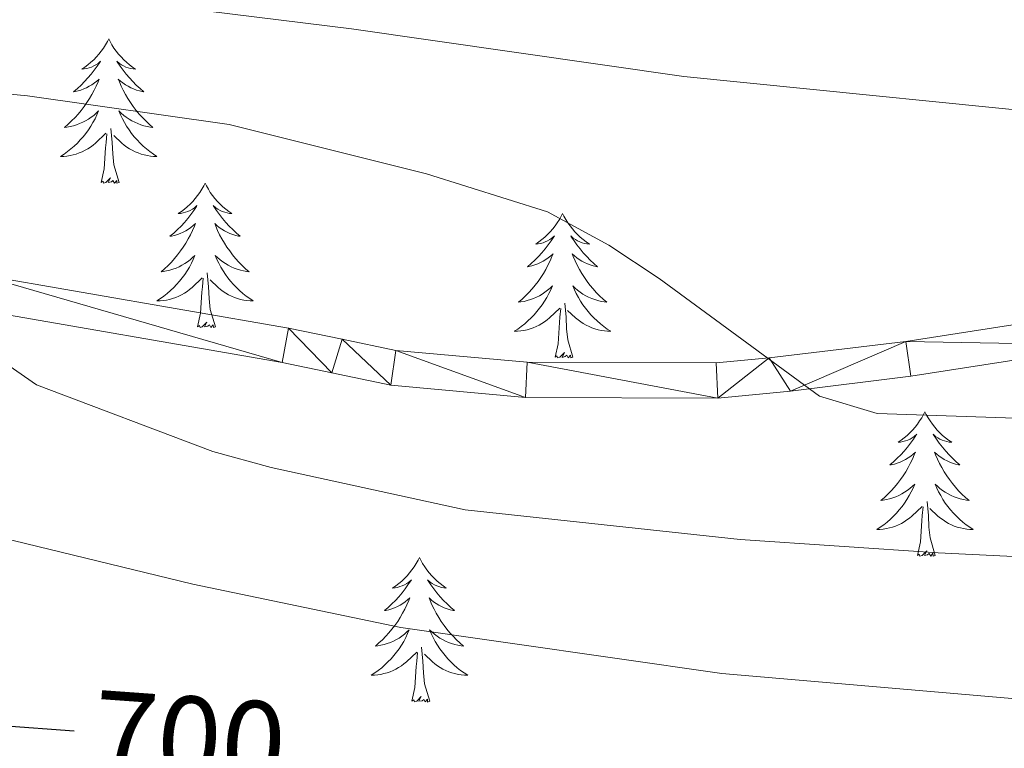
# Model space of a CAD drawing. Units: metres. Extents: x 644390 to 648907, y 720497 to 723561.
# Drawn here: x 645848 to 645930, y 722027 to 722087 of the extents above; entities that cross this region are included whole.
import ezdxf
from ezdxf.enums import TextEntityAlignment as Align

# ---------------------------------------------------------------- set-up
doc = ezdxf.new("R2010")
doc.units = ezdxf.units.M
doc.header["$MEASUREMENT"] = 0
for name, color, linetype, lineweight in [('Carátula', 7, 'Continuous', 5), ('Elementos auxiliares', 7, 'Continuous', 5), ('Entidades rústicas y varios', 7, 'Continuous', 5), ('Relieve y altimetría', 7, 'Continuous', 5), ('Textos de rotulación', 7, 'Continuous', 5), ('Viales y ferrocarril', 7, 'Continuous', 5)]:
    doc.layers.add(name, color=color, linetype=linetype, lineweight=lineweight)
doc.styles.add('Style-Helvetica-Narrow-Oblique', font='txt')

msp = doc.modelspace()

# ---------------------------------------------------------------- linework, layer by layer
at = {"layer": 'Carátula', "color": 7, "linetype": 'Continuous', "lineweight": 5}
msp.add_3dface([(644453.37, 720497), (648907.36, 720591.5), (648844.36, 723560.85), (644390.37, 723466.34)], dxfattribs=at)
at = {"layer": 'Elementos auxiliares', "color": 250, "linetype": 'Continuous', "lineweight": 5}
msp.add_3dface([(645321, 720909.27), (645272.52, 723222.7), (648688.37, 723295.23), (648738, 720981.77)], dxfattribs=at)
at = {"layer": 'Entidades rústicas y varios', "color": 92, "linetype": 'Continuous', "lineweight": 5, "flags": 128}
for points in [[(645855.64, 722085.54), (645855.53, 722085.32), (645855.37, 722085.05), (645855.21, 722084.78), (645855.02, 722084.53), (645854.83, 722084.28), (645854.62, 722084.04), (645854.4, 722083.81), (645854.17, 722083.6), (645853.93, 722083.39), (645853.68, 722083.2), (645853.42, 722083.03), (645853.62, 722083.05), (645853.83, 722083.09), (645854.02, 722083.14), (645854.22, 722083.21), (645854.41, 722083.3), (645854.59, 722083.39), (645854.76, 722083.51), (645854.97, 722083.7), (645854.93, 722083.63), (645854.7, 722083.29), (645854.45, 722082.95), (645854.2, 722082.63), (645853.93, 722082.31), (645853.65, 722082.01), (645853.36, 722081.71), (645853.05, 722081.43), (645852.74, 722081.16), (645852.87, 722081.18), (645853.11, 722081.24), (645853.35, 722081.31), (645853.59, 722081.4), (645853.82, 722081.5), (645854.04, 722081.62), (645854.26, 722081.75), (645854.47, 722081.9), (645854.66, 722082.05), (645854.85, 722082.22), (645854.76, 722082), (645854.61, 722081.64), (645854.44, 722081.29), (645854.25, 722080.94), (645854.05, 722080.6), (645853.84, 722080.27), (645853.61, 722079.95), (645853.37, 722079.63), (645853.12, 722079.33), (645852.86, 722079.04), (645852.58, 722078.76), (645852.3, 722078.49), (645852, 722078.23), (645852.19, 722078.25), (645852.46, 722078.3), (645852.73, 722078.37), (645852.98, 722078.44), (645853.24, 722078.54), (645853.49, 722078.65), (645853.73, 722078.77), (645853.96, 722078.91), (645854.19, 722079.06), (645854.4, 722079.22), (645854.61, 722079.4), (645854.8, 722079.59), (645854.66, 722079.26), (645854.51, 722078.94), (645854.34, 722078.62), (645854.16, 722078.32), (645853.96, 722078.02), (645853.75, 722077.73), (645853.53, 722077.45), (645853.29, 722077.19), (645853.05, 722076.93), (645852.79, 722076.68), (645852.52, 722076.45), (645852.24, 722076.23), (645851.95, 722076.02), (645851.66, 722075.83), (645851.93, 722075.84), (645852.19, 722075.86), (645852.45, 722075.9), (645852.71, 722075.96), (645852.96, 722076.03), (645853.21, 722076.12), (645853.46, 722076.22), (645853.7, 722076.34), (645853.93, 722076.47), (645854.15, 722076.61), (645854.36, 722076.77), (645854.56, 722076.94), (645855.41, 722077.74)], [(645855.64, 722085.54), (645855.75, 722085.32), (645855.91, 722085.05), (645856.07, 722084.78), (645856.26, 722084.53), (645856.45, 722084.28), (645856.66, 722084.04), (645856.88, 722083.81), (645857.11, 722083.6), (645857.35, 722083.39), (645857.6, 722083.2), (645857.86, 722083.03), (645857.66, 722083.05), (645857.45, 722083.09), (645857.26, 722083.14), (645857.06, 722083.21), (645856.87, 722083.3), (645856.69, 722083.39), (645856.52, 722083.51), (645856.31, 722083.7), (645856.35, 722083.63), (645856.58, 722083.29), (645856.83, 722082.95), (645857.08, 722082.63), (645857.35, 722082.31), (645857.63, 722082.01), (645857.92, 722081.71), (645858.23, 722081.43), (645858.54, 722081.16), (645858.41, 722081.18), (645858.17, 722081.24), (645857.93, 722081.31), (645857.69, 722081.4), (645857.46, 722081.5), (645857.24, 722081.62), (645857.02, 722081.75), (645856.81, 722081.9), (645856.62, 722082.05), (645856.43, 722082.22), (645856.52, 722082), (645856.67, 722081.64), (645856.84, 722081.29), (645857.03, 722080.94), (645857.23, 722080.6), (645857.44, 722080.27), (645857.67, 722079.95), (645857.91, 722079.63), (645858.16, 722079.33), (645858.42, 722079.04), (645858.7, 722078.76), (645858.98, 722078.49), (645859.28, 722078.23), (645859.09, 722078.25), (645858.82, 722078.3), (645858.55, 722078.37), (645858.3, 722078.44), (645858.04, 722078.54), (645857.79, 722078.65), (645857.55, 722078.77), (645857.32, 722078.91), (645857.09, 722079.06), (645856.88, 722079.22), (645856.67, 722079.4), (645856.48, 722079.59), (645856.62, 722079.26), (645856.77, 722078.94), (645856.94, 722078.62), (645857.12, 722078.32), (645857.32, 722078.02), (645857.53, 722077.73), (645857.75, 722077.45), (645857.99, 722077.19), (645858.23, 722076.93), (645858.49, 722076.68), (645858.76, 722076.45), (645859.04, 722076.23), (645859.33, 722076.02), (645859.62, 722075.83), (645859.35, 722075.84), (645859.09, 722075.86), (645858.83, 722075.9), (645858.57, 722075.96), (645858.32, 722076.03), (645858.07, 722076.12), (645857.82, 722076.22), (645857.58, 722076.34), (645857.35, 722076.47), (645857.13, 722076.61), (645856.92, 722076.77), (645856.72, 722076.94), (645856.06, 722077.56)], [(645856.49, 722073.69), (645856.06, 722075.13), (645855.97, 722076.04), (645855.93, 722076.99), (645855.82, 722078.15)], [(645855.02, 722073.69), (645855.27, 722074.81), (645855.38, 722076.55), (645855.43, 722076.99), (645855.49, 722077.71)], [(645856.49, 722073.69), (645856.32, 722073.62), (645856.3, 722073.86), (645856.11, 722073.64), (645855.99, 722073.84), (645855.87, 722073.74), (645855.6, 722073.68), (645855.79, 722074.07), (645855.41, 722073.69), (645855.22, 722073.64), (645855.18, 722073.8), (645855.02, 722073.69)], [(645863.6, 722073.62), (645863.49, 722073.41), (645863.33, 722073.13), (645863.17, 722072.86), (645862.98, 722072.61), (645862.79, 722072.36), (645862.58, 722072.12), (645862.36, 722071.89), (645862.13, 722071.68), (645861.89, 722071.48), (645861.64, 722071.29), (645861.38, 722071.11), (645861.58, 722071.13), (645861.79, 722071.17), (645861.98, 722071.22), (645862.18, 722071.29), (645862.37, 722071.38), (645862.55, 722071.48), (645862.72, 722071.59), (645862.93, 722071.78), (645862.89, 722071.71), (645862.66, 722071.37), (645862.41, 722071.03), (645862.16, 722070.71), (645861.89, 722070.39), (645861.61, 722070.09), (645861.32, 722069.79), (645861.01, 722069.51), (645860.7, 722069.24), (645860.83, 722069.26), (645861.07, 722069.32), (645861.31, 722069.39), (645861.55, 722069.48), (645861.78, 722069.58), (645862, 722069.7), (645862.22, 722069.83), (645862.43, 722069.98), (645862.62, 722070.13), (645862.81, 722070.3), (645862.72, 722070.08), (645862.57, 722069.72), (645862.4, 722069.37), (645862.21, 722069.02), (645862.01, 722068.68), (645861.8, 722068.35), (645861.57, 722068.03), (645861.33, 722067.71), (645861.08, 722067.41), (645860.82, 722067.12), (645860.54, 722066.84), (645860.26, 722066.57), (645859.96, 722066.31), (645860.15, 722066.34), (645860.42, 722066.38), (645860.69, 722066.45), (645860.94, 722066.53), (645861.2, 722066.62), (645861.45, 722066.73), (645861.69, 722066.85), (645861.92, 722066.99), (645862.15, 722067.14), (645862.36, 722067.3), (645862.57, 722067.48), (645862.76, 722067.67), (645862.62, 722067.34), (645862.47, 722067.02), (645862.3, 722066.7), (645862.12, 722066.4), (645861.92, 722066.1), (645861.71, 722065.81), (645861.49, 722065.54), (645861.25, 722065.27), (645861.01, 722065.01), (645860.75, 722064.77), (645860.48, 722064.53), (645860.2, 722064.31), (645859.91, 722064.1), (645859.62, 722063.91), (645859.89, 722063.92), (645860.15, 722063.94), (645860.41, 722063.98), (645860.67, 722064.04), (645860.92, 722064.11), (645861.17, 722064.2), (645861.42, 722064.3), (645861.66, 722064.42), (645861.89, 722064.55), (645862.11, 722064.69), (645862.32, 722064.85), (645862.52, 722065.02), (645863.37, 722065.82)], [(645863.6, 722073.62), (645863.71, 722073.41), (645863.87, 722073.13), (645864.03, 722072.86), (645864.22, 722072.61), (645864.41, 722072.36), (645864.62, 722072.12), (645864.84, 722071.89), (645865.07, 722071.68), (645865.31, 722071.48), (645865.56, 722071.29), (645865.82, 722071.11), (645865.62, 722071.13), (645865.41, 722071.17), (645865.22, 722071.22), (645865.02, 722071.29), (645864.83, 722071.38), (645864.65, 722071.48), (645864.48, 722071.59), (645864.27, 722071.78), (645864.31, 722071.71), (645864.54, 722071.37), (645864.79, 722071.03), (645865.04, 722070.71), (645865.31, 722070.39), (645865.59, 722070.09), (645865.88, 722069.79), (645866.19, 722069.51), (645866.5, 722069.24), (645866.37, 722069.26), (645866.13, 722069.32), (645865.89, 722069.39), (645865.65, 722069.48), (645865.42, 722069.58), (645865.2, 722069.7), (645864.98, 722069.83), (645864.77, 722069.98), (645864.58, 722070.13), (645864.39, 722070.3), (645864.48, 722070.08), (645864.63, 722069.72), (645864.8, 722069.37), (645864.99, 722069.02), (645865.19, 722068.68), (645865.4, 722068.35), (645865.63, 722068.03), (645865.87, 722067.71), (645866.12, 722067.41), (645866.38, 722067.12), (645866.66, 722066.84), (645866.94, 722066.57), (645867.24, 722066.31), (645867.05, 722066.34), (645866.78, 722066.38), (645866.51, 722066.45), (645866.26, 722066.53), (645866, 722066.62), (645865.75, 722066.73), (645865.51, 722066.85), (645865.28, 722066.99), (645865.05, 722067.14), (645864.84, 722067.3), (645864.63, 722067.48), (645864.44, 722067.67), (645864.58, 722067.34), (645864.73, 722067.02), (645864.9, 722066.7), (645865.08, 722066.4), (645865.28, 722066.1), (645865.49, 722065.81), (645865.71, 722065.54), (645865.95, 722065.27), (645866.19, 722065.01), (645866.45, 722064.77), (645866.72, 722064.53), (645867, 722064.31), (645867.29, 722064.1), (645867.58, 722063.91), (645867.31, 722063.92), (645867.05, 722063.94), (645866.79, 722063.98), (645866.53, 722064.04), (645866.28, 722064.11), (645866.03, 722064.2), (645865.78, 722064.3), (645865.54, 722064.42), (645865.31, 722064.55), (645865.09, 722064.69), (645864.88, 722064.85), (645864.68, 722065.02), (645864.02, 722065.64)], [(645893.11, 722071.12), (645893, 722070.9), (645892.85, 722070.62), (645892.68, 722070.36), (645892.5, 722070.1), (645892.31, 722069.85), (645892.1, 722069.61), (645891.88, 722069.39), (645891.65, 722069.17), (645891.41, 722068.97), (645891.16, 722068.78), (645890.9, 722068.6), (645891.1, 722068.62), (645891.3, 722068.66), (645891.5, 722068.71), (645891.69, 722068.78), (645891.88, 722068.87), (645892.06, 722068.97), (645892.24, 722069.08), (645892.44, 722069.27), (645892.4, 722069.21), (645892.17, 722068.86), (645891.93, 722068.53), (645891.67, 722068.2), (645891.41, 722067.88), (645891.13, 722067.58), (645890.83, 722067.28), (645890.53, 722067), (645890.22, 722066.73), (645890.34, 722066.75), (645890.59, 722066.81), (645890.83, 722066.88), (645891.07, 722066.97), (645891.3, 722067.07), (645891.52, 722067.19), (645891.73, 722067.32), (645891.94, 722067.47), (645892.14, 722067.63), (645892.33, 722067.8), (645892.24, 722067.57), (645892.08, 722067.21), (645891.91, 722066.86), (645891.73, 722066.51), (645891.53, 722066.17), (645891.31, 722065.84), (645891.09, 722065.52), (645890.85, 722065.21), (645890.6, 722064.9), (645890.33, 722064.61), (645890.06, 722064.33), (645889.77, 722064.06), (645889.47, 722063.8), (645889.67, 722063.83), (645889.94, 722063.87), (645890.2, 722063.94), (645890.46, 722064.02), (645890.71, 722064.11), (645890.96, 722064.22), (645891.2, 722064.34), (645891.44, 722064.48), (645891.66, 722064.63), (645891.88, 722064.79), (645892.08, 722064.97), (645892.28, 722065.16), (645892.14, 722064.83), (645891.98, 722064.51), (645891.81, 722064.2), (645891.63, 722063.89), (645891.43, 722063.59), (645891.22, 722063.31), (645891, 722063.03), (645890.77, 722062.76), (645890.52, 722062.5), (645890.26, 722062.26), (645889.99, 722062.02), (645889.71, 722061.8), (645889.43, 722061.59), (645889.13, 722061.4), (645889.4, 722061.41), (645889.66, 722061.43), (645889.93, 722061.48), (645890.18, 722061.53), (645890.44, 722061.61), (645890.69, 722061.69), (645890.93, 722061.79), (645891.17, 722061.91), (645891.4, 722062.04), (645891.62, 722062.19), (645891.84, 722062.35), (645892.04, 722062.51), (645892.89, 722063.31)], [(645893.11, 722071.12), (645893.23, 722070.9), (645893.38, 722070.62), (645893.55, 722070.36), (645893.73, 722070.1), (645893.93, 722069.85), (645894.13, 722069.61), (645894.35, 722069.39), (645894.58, 722069.17), (645894.82, 722068.97), (645895.07, 722068.78), (645895.33, 722068.6), (645895.13, 722068.62), (645894.93, 722068.66), (645894.73, 722068.71), (645894.54, 722068.78), (645894.35, 722068.87), (645894.17, 722068.97), (645893.99, 722069.08), (645893.79, 722069.27), (645893.83, 722069.21), (645894.06, 722068.86), (645894.3, 722068.53), (645894.56, 722068.2), (645894.83, 722067.88), (645895.11, 722067.58), (645895.4, 722067.28), (645895.7, 722067), (645896.01, 722066.73), (645895.89, 722066.75), (645895.64, 722066.81), (645895.4, 722066.88), (645895.17, 722066.97), (645894.93, 722067.07), (645894.71, 722067.19), (645894.49, 722067.32), (645894.29, 722067.47), (645894.09, 722067.63), (645893.9, 722067.8), (645893.99, 722067.57), (645894.15, 722067.21), (645894.32, 722066.86), (645894.5, 722066.51), (645894.7, 722066.17), (645894.92, 722065.84), (645895.14, 722065.52), (645895.38, 722065.21), (645895.63, 722064.9), (645895.9, 722064.61), (645896.17, 722064.33), (645896.46, 722064.06), (645896.76, 722063.8), (645896.56, 722063.83), (645896.29, 722063.87), (645896.03, 722063.94), (645895.77, 722064.02), (645895.52, 722064.11), (645895.27, 722064.22), (645895.03, 722064.34), (645894.79, 722064.48), (645894.57, 722064.63), (645894.35, 722064.79), (645894.15, 722064.97), (645893.95, 722065.16), (645894.09, 722064.83), (645894.25, 722064.51), (645894.42, 722064.2), (645894.6, 722063.89), (645894.8, 722063.59), (645895.01, 722063.31), (645895.23, 722063.03), (645895.46, 722062.76), (645895.71, 722062.5), (645895.97, 722062.26), (645896.24, 722062.02), (645896.52, 722061.8), (645896.81, 722061.59), (645897.09, 722061.4), (645896.83, 722061.41), (645896.57, 722061.43), (645896.31, 722061.48), (645896.05, 722061.53), (645895.79, 722061.61), (645895.54, 722061.69), (645895.3, 722061.79), (645895.06, 722061.91), (645894.83, 722062.04), (645894.61, 722062.19), (645894.39, 722062.35), (645894.19, 722062.51), (645893.53, 722063.13)], [(645864.45, 722061.77), (645864.02, 722063.21), (645863.93, 722064.12), (645863.89, 722065.07), (645863.78, 722066.23)], [(645862.98, 722061.77), (645863.23, 722062.89), (645863.34, 722064.63), (645863.39, 722065.07), (645863.45, 722065.79)], [(645893.97, 722059.27), (645893.54, 722060.71), (645893.45, 722061.61), (645893.4, 722062.56), (645893.3, 722063.72)], [(645892.5, 722059.27), (645892.74, 722060.38), (645892.85, 722062.13), (645892.9, 722062.56), (645892.97, 722063.28)], [(645864.45, 722061.77), (645864.28, 722061.71), (645864.26, 722061.94), (645864.07, 722061.72), (645863.95, 722061.93), (645863.83, 722061.82), (645863.56, 722061.76), (645863.75, 722062.16), (645863.37, 722061.78), (645863.18, 722061.72), (645863.14, 722061.88), (645862.98, 722061.77)], [(645893.97, 722059.27), (645893.79, 722059.2), (645893.77, 722059.44), (645893.58, 722059.21), (645893.46, 722059.42), (645893.34, 722059.31), (645893.07, 722059.25), (645893.27, 722059.65), (645892.88, 722059.27), (645892.69, 722059.21), (645892.65, 722059.38), (645892.5, 722059.27)], [(645923.04, 722054.76), (645922.93, 722054.54), (645922.77, 722054.26), (645922.6, 722054), (645922.42, 722053.74), (645922.23, 722053.49), (645922.02, 722053.25), (645921.8, 722053.03), (645921.57, 722052.81), (645921.33, 722052.61), (645921.08, 722052.42), (645920.82, 722052.24), (645921.02, 722052.26), (645921.22, 722052.3), (645921.42, 722052.35), (645921.62, 722052.42), (645921.81, 722052.51), (645921.99, 722052.61), (645922.16, 722052.72), (645922.37, 722052.91), (645922.32, 722052.85), (645922.09, 722052.5), (645921.85, 722052.17), (645921.59, 722051.84), (645921.33, 722051.52), (645921.05, 722051.22), (645920.75, 722050.92), (645920.45, 722050.64), (645920.14, 722050.37), (645920.26, 722050.39), (645920.51, 722050.45), (645920.75, 722050.52), (645920.99, 722050.61), (645921.22, 722050.71), (645921.44, 722050.83), (645921.66, 722050.96), (645921.86, 722051.11), (645922.06, 722051.27), (645922.25, 722051.44), (645922.16, 722051.21), (645922, 722050.85), (645921.83, 722050.5), (645921.65, 722050.15), (645921.45, 722049.81), (645921.24, 722049.48), (645921.01, 722049.16), (645920.77, 722048.85), (645920.52, 722048.54), (645920.25, 722048.25), (645919.98, 722047.97), (645919.69, 722047.7), (645919.4, 722047.44), (645919.59, 722047.47), (645919.86, 722047.51), (645920.12, 722047.58), (645920.38, 722047.66), (645920.64, 722047.75), (645920.88, 722047.86), (645921.13, 722047.98), (645921.36, 722048.12), (645921.58, 722048.27), (645921.8, 722048.43), (645922.01, 722048.61), (645922.2, 722048.8), (645922.06, 722048.47), (645921.91, 722048.15), (645921.74, 722047.84), (645921.55, 722047.53), (645921.36, 722047.23), (645921.15, 722046.95), (645920.92, 722046.67), (645920.69, 722046.4), (645920.44, 722046.14), (645920.18, 722045.9), (645919.91, 722045.66), (645919.64, 722045.44), (645919.35, 722045.23), (645919.06, 722045.04), (645919.32, 722045.05), (645919.59, 722045.07), (645919.85, 722045.12), (645920.11, 722045.17), (645920.36, 722045.25), (645920.61, 722045.33), (645920.85, 722045.43), (645921.09, 722045.55), (645921.32, 722045.68), (645921.55, 722045.83), (645921.76, 722045.99), (645921.96, 722046.15), (645922.81, 722046.95)], [(645923.04, 722054.76), (645923.15, 722054.54), (645923.3, 722054.26), (645923.47, 722054), (645923.65, 722053.74), (645923.85, 722053.49), (645924.05, 722053.25), (645924.27, 722053.03), (645924.5, 722052.81), (645924.74, 722052.61), (645924.99, 722052.42), (645925.25, 722052.24), (645925.05, 722052.26), (645924.85, 722052.3), (645924.65, 722052.35), (645924.46, 722052.42), (645924.27, 722052.51), (645924.09, 722052.61), (645923.91, 722052.72), (645923.71, 722052.91), (645923.75, 722052.85), (645923.98, 722052.5), (645924.22, 722052.17), (645924.48, 722051.84), (645924.75, 722051.52), (645925.03, 722051.22), (645925.32, 722050.92), (645925.62, 722050.64), (645925.93, 722050.37), (645925.81, 722050.39), (645925.57, 722050.45), (645925.32, 722050.52), (645925.09, 722050.61), (645924.86, 722050.71), (645924.63, 722050.83), (645924.42, 722050.96), (645924.21, 722051.11), (645924.01, 722051.27), (645923.83, 722051.44), (645923.91, 722051.21), (645924.07, 722050.85), (645924.24, 722050.5), (645924.43, 722050.15), (645924.63, 722049.81), (645924.84, 722049.48), (645925.07, 722049.16), (645925.3, 722048.85), (645925.55, 722048.54), (645925.82, 722048.25), (645926.09, 722047.97), (645926.38, 722047.7), (645926.68, 722047.44), (645926.48, 722047.47), (645926.21, 722047.51), (645925.95, 722047.58), (645925.69, 722047.66), (645925.44, 722047.75), (645925.19, 722047.86), (645924.95, 722047.98), (645924.71, 722048.12), (645924.49, 722048.27), (645924.27, 722048.43), (645924.07, 722048.61), (645923.87, 722048.8), (645924.01, 722048.47), (645924.17, 722048.15), (645924.34, 722047.84), (645924.52, 722047.53), (645924.72, 722047.23), (645924.93, 722046.95), (645925.15, 722046.67), (645925.39, 722046.4), (645925.63, 722046.14), (645925.89, 722045.9), (645926.16, 722045.66), (645926.44, 722045.44), (645926.73, 722045.23), (645927.02, 722045.04), (645926.75, 722045.05), (645926.49, 722045.07), (645926.23, 722045.12), (645925.97, 722045.17), (645925.71, 722045.25), (645925.46, 722045.33), (645925.22, 722045.43), (645924.98, 722045.55), (645924.75, 722045.68), (645924.53, 722045.83), (645924.32, 722045.99), (645924.11, 722046.15), (645923.45, 722046.77)], [(645923.89, 722042.91), (645923.46, 722044.35), (645923.37, 722045.25), (645923.32, 722046.2), (645923.22, 722047.36)], [(645922.42, 722042.91), (645922.66, 722044.02), (645922.78, 722045.77), (645922.82, 722046.2), (645922.89, 722046.92)], [(645923.89, 722042.91), (645923.71, 722042.84), (645923.69, 722043.08), (645923.51, 722042.85), (645923.38, 722043.06), (645923.26, 722042.95), (645922.99, 722042.89), (645923.19, 722043.29), (645922.8, 722042.91), (645922.62, 722042.85), (645922.57, 722043.02), (645922.42, 722042.91)], [(645881.3, 722042.73), (645881.19, 722042.51), (645881.03, 722042.24), (645880.86, 722041.97), (645880.68, 722041.71), (645880.49, 722041.47), (645880.28, 722041.23), (645880.06, 722041), (645879.83, 722040.79), (645879.59, 722040.58), (645879.34, 722040.39), (645879.08, 722040.21), (645879.28, 722040.24), (645879.48, 722040.27), (645879.68, 722040.33), (645879.88, 722040.4), (645880.07, 722040.48), (645880.25, 722040.58), (645880.42, 722040.69), (645880.63, 722040.89), (645880.59, 722040.82), (645880.35, 722040.48), (645880.11, 722040.14), (645879.86, 722039.81), (645879.59, 722039.5), (645879.31, 722039.19), (645879.02, 722038.9), (645878.71, 722038.62), (645878.4, 722038.35), (645878.52, 722038.37), (645878.77, 722038.43), (645879.01, 722038.5), (645879.25, 722038.59), (645879.48, 722038.69), (645879.7, 722038.81), (645879.92, 722038.94), (645880.13, 722039.08), (645880.32, 722039.24), (645880.51, 722039.41), (645880.42, 722039.19), (645880.27, 722038.83), (645880.09, 722038.47), (645879.91, 722038.13), (645879.71, 722037.79), (645879.5, 722037.46), (645879.27, 722037.13), (645879.03, 722036.82), (645878.78, 722036.52), (645878.52, 722036.23), (645878.24, 722035.95), (645877.95, 722035.68), (645877.66, 722035.42), (645877.85, 722035.44), (645878.12, 722035.49), (645878.38, 722035.55), (645878.64, 722035.63), (645878.9, 722035.73), (645879.15, 722035.83), (645879.39, 722035.96), (645879.62, 722036.09), (645879.85, 722036.25), (645880.06, 722036.41), (645880.27, 722036.59), (645880.46, 722036.77), (645880.32, 722036.45), (645880.17, 722036.13), (645880, 722035.81), (645879.81, 722035.51), (645879.62, 722035.21), (645879.41, 722034.92), (645879.18, 722034.64), (645878.95, 722034.37), (645878.7, 722034.12), (645878.45, 722033.87), (645878.18, 722033.64), (645877.9, 722033.42), (645877.61, 722033.21), (645877.32, 722033.02), (645877.58, 722033.03), (645877.85, 722033.05), (645878.11, 722033.09), (645878.37, 722033.15), (645878.62, 722033.22), (645878.87, 722033.31), (645879.12, 722033.41), (645879.35, 722033.53), (645879.58, 722033.66), (645879.81, 722033.8), (645880.02, 722033.96), (645880.22, 722034.13), (645881.07, 722034.93)], [(645881.3, 722042.73), (645881.41, 722042.51), (645881.56, 722042.24), (645881.73, 722041.97), (645881.91, 722041.71), (645882.11, 722041.47), (645882.31, 722041.23), (645882.53, 722041), (645882.76, 722040.79), (645883, 722040.58), (645883.25, 722040.39), (645883.51, 722040.21), (645883.32, 722040.24), (645883.11, 722040.27), (645882.91, 722040.33), (645882.72, 722040.4), (645882.53, 722040.48), (645882.35, 722040.58), (645882.17, 722040.69), (645881.97, 722040.89), (645882.01, 722040.82), (645882.24, 722040.48), (645882.48, 722040.14), (645882.74, 722039.81), (645883.01, 722039.5), (645883.29, 722039.19), (645883.58, 722038.9), (645883.88, 722038.62), (645884.2, 722038.35), (645884.07, 722038.37), (645883.83, 722038.43), (645883.58, 722038.5), (645883.35, 722038.59), (645883.12, 722038.69), (645882.89, 722038.81), (645882.68, 722038.94), (645882.47, 722039.08), (645882.27, 722039.24), (645882.09, 722039.41), (645882.17, 722039.19), (645882.33, 722038.83), (645882.5, 722038.47), (645882.69, 722038.13), (645882.89, 722037.79), (645883.1, 722037.46), (645883.33, 722037.13), (645883.57, 722036.82), (645883.82, 722036.52), (645884.08, 722036.23), (645884.35, 722035.95), (645884.64, 722035.68), (645884.94, 722035.42), (645884.74, 722035.44), (645884.48, 722035.49), (645884.21, 722035.55), (645883.95, 722035.63), (645883.7, 722035.73), (645883.45, 722035.83), (645883.21, 722035.96), (645882.98, 722036.09), (645882.75, 722036.25), (645882.53, 722036.41), (645882.33, 722036.59), (645882.13, 722036.77), (645882.27, 722036.45), (645882.43, 722036.13), (645882.6, 722035.81), (645882.78, 722035.51), (645882.98, 722035.21), (645883.19, 722034.92), (645883.41, 722034.64), (645883.65, 722034.37), (645883.89, 722034.12), (645884.15, 722033.87), (645884.42, 722033.64), (645884.7, 722033.42), (645884.99, 722033.21), (645885.28, 722033.02), (645885.01, 722033.03), (645884.75, 722033.05), (645884.49, 722033.09), (645884.23, 722033.15), (645883.97, 722033.22), (645883.72, 722033.31), (645883.48, 722033.41), (645883.24, 722033.53), (645883.01, 722033.66), (645882.79, 722033.8), (645882.58, 722033.96), (645882.37, 722034.13), (645881.72, 722034.75)], [(645882.15, 722030.88), (645881.72, 722032.32), (645881.63, 722033.22), (645881.58, 722034.17), (645881.48, 722035.34)], [(645880.68, 722030.88), (645880.92, 722032), (645881.04, 722033.74), (645881.09, 722034.17), (645881.15, 722034.9)], [(645882.15, 722030.88), (645881.97, 722030.81), (645881.96, 722031.05), (645881.77, 722030.83), (645881.65, 722031.03), (645881.52, 722030.92), (645881.25, 722030.87), (645881.45, 722031.26), (645881.07, 722030.88), (645880.88, 722030.83), (645880.84, 722030.99), (645880.68, 722030.88)]]:
    msp.add_lwpolyline(points, dxfattribs=at)
at = {"layer": 'Relieve y altimetría', "color": 30, "linetype": 'Continuous', "lineweight": 5, "flags": 128}
for points, elevation in [([(645699.88, 722103.37), (645748.73, 722098.39), (645781.61, 722096.13), (645841.68, 722091.21), (645847.34, 722090.62), (645859.61, 722088.33), (645875.7, 722086.37), (645903.13, 722082.44), (645939.26, 722078.8), (645971.66, 722075.95), (645976.56, 722075.04), (645981.4, 722073.58), (645984.73, 722072.12), (645985.01, 722070), (645987.3, 722067.29), (645996, 722064.48), (646001.46, 722063.23), (646038.14, 722057.56), (646052.47, 722054.25), (646074.81, 722047.78), (646081.71, 722046.32), (646119.97, 722035.93), (646170.76, 722020.11)], 720), ([(645711.34, 722092.56), (645717.36, 722091.72), (645734.73, 722090.14), (645785.69, 722086.32), (645798.94, 722085.6), (645848.94, 722080.82), (645865.58, 722078.48), (645881.87, 722074.39), (645891.87, 722071.25), (645896.93, 722068.51), (645901.1, 722065.76), (645914.34, 722056.04), (645919.1, 722054.62), (645946.82, 722053.68), (645981.66, 722051.72), (646030.13, 722047.72), (646036.86, 722047.21), (646051.95, 722043.93), (646097.52, 722031.38), (646124.72, 722022.61)], 715), ([(645713.26, 722081.53), (645741.72, 722080.71), (645766.61, 722078.3), (645815.05, 722075.21), (645822.91, 722074.4), (645835.89, 722072.45), (645842.22, 722071.03), (645844.68, 722066.67), (645844.6, 722062.51), (645846.14, 722059.42), (645849.68, 722056.98), (645864.25, 722051.49), (645869.06, 722050.15), (645885.06, 722046.67), (645907.79, 722044.23), (645924.14, 722043.13), (645941.14, 722042.29), (645974.59, 722041.4), (646022.13, 722037.88), (646033.1, 722037.19), (646049.4, 722034.18), (646059.54, 722031.68), (646091.54, 722022.37)], 710), ([(645712.33, 722071.64), (645727.25, 722070.28), (645747.07, 722067.54), (645770, 722063.07), (645774.16, 722060.77), (645790.96, 722057.5), (645809.24, 722052.25), (645835.95, 722047), (645862.59, 722040.54), (645879.75, 722036.96), (645906.27, 722033.16), (645940.12, 722030.25), (646014.12, 722028.05), (646027.1, 722027.34), (646046.86, 722024.44)], 705)]:
    msp.add_lwpolyline(points, dxfattribs=dict(at, elevation=elevation))
at = {"layer": 'Relieve y altimetría', "color": 30, "linetype": 'Continuous', "lineweight": 25, "elevation": 700, "flags": 128}
msp.add_lwpolyline([(645704.21, 722047.42), (645719.11, 722043.45), (645731.43, 722041.27), (645759.82, 722037.63), (645772.33, 722035.72), (645801.71, 722032.34), (645833.8, 722030.33), (645846.81, 722028.86), (645852.79, 722028.43)], dxfattribs=at)
at = {"layer": 'Viales y ferrocarril', "color": 250, "linetype": 'Continuous', "lineweight": 5}
for points in [[(645937.89, 722063.11, 716.29), (645921.46, 722060.57, 715.44), (645910.17, 722059.21, 715), (645905.8, 722058.79, 714.52), (645890.2, 722058.85, 713.42), (645879.36, 722059.83, 712.67), (645874.91, 722060.75, 712.11), (645870.49, 722061.67, 711.56), (645844.78, 722066.13, 710), (645831.62, 722067.3, 708.57), (645826.51, 722067.33, 708.01), (645813.1, 722066.35, 707.34), (645798.22, 722064.96, 706.17), (645770, 722063.07, 705), (645747.66, 722061.85, 703.62), (645726.84, 722059.78, 701.93), (645714.21, 722058.28, 701.42), (645692.49, 722057.38, 699.73)], [(645874.05, 722057.97, 712.07), (645869.95, 722058.82, 711.56), (645843.92, 722063.34, 709.97), (645831.49, 722064.4, 708.57), (645826.61, 722064.43, 708.01), (645813.34, 722063.46, 707.34), (645798.45, 722062.07, 706.17), (645770.18, 722060.18, 705), (645747.88, 722058.96, 703.62), (645727.15, 722056.9, 701.93), (645714.44, 722055.39, 701.42), (645692.73, 722054.49, 699.73)], [(645874.05, 722057.97, 712.07), (645878.93, 722056.96, 712.67), (645890.06, 722055.95, 713.42), (645905.93, 722055.89, 714.52), (645911.94, 722056.47, 715.16), (645921.86, 722057.7, 715.44), (645938.36, 722060.25, 716.29)]]:
    msp.add_polyline3d(points, dxfattribs=at)

# ---------------------------------------------------------------- texts
at = {"layer": 'Textos de rotulación', "color": 27, "linetype": 'Continuous', "lineweight": 5, "style": 'Style-Helvetica-Narrow-Oblique'}
msp.add_text('700', height=7, rotation=355.92, dxfattribs=at).set_placement((645862.305, 722027.762, 700), align=Align.MIDDLE_CENTER)

# ---------------------------------------------------------------- meshes
at = {"layer": 'Viales y ferrocarril', "color": 7, "linetype": 'Continuous', "lineweight": 5}
mesh = msp.add_polyface(dxfattribs=at)
corners = [(646053.18, 722077.61, 726.32), (646071.92, 722073.73, 728.13), (646053.14, 722074.71, 726.32), (646046.82, 722077.46, 725.75), (646046.97, 722074.56, 725.75), (646007.88, 722074.34, 722.71), (646008.13, 722071.45, 722.71), (645984.73, 722072.12, 720), (645985.07, 722069.24, 719.99), (645955, 722066.14, 717.81), (645955.54, 722063.29, 717.81), (645937.89, 722063.11, 716.29), (645938.36, 722060.25, 716.29), (645921.46, 722060.57, 715.44), (645921.86, 722057.7, 715.44), (645911.94, 722056.47, 715.16), (645910.17, 722059.21, 715), (645905.93, 722055.89, 714.52), (645905.8, 722058.79, 714.52), (645890.2, 722058.85, 713.42), (645890.06, 722055.95, 713.42), (645869.95, 722058.82, 711.56), (645870.49, 722061.67, 711.56), (645874.05, 722057.97, 712.07), (645844.78, 722066.13, 710), (645874.91, 722060.75, 712.11), (645878.93, 722056.96, 712.67), (645843.92, 722063.34, 709.97), (645831.62, 722067.3, 708.57), (645831.49, 722064.4, 708.57), (645879.36, 722059.83, 712.67), (645826.51, 722067.33, 708.01), (645826.61, 722064.43, 708.01), (645813.1, 722066.35, 707.34), (645813.34, 722063.46, 707.34), (645798.06, 721909.98, 655.14), (645815.22, 721900.94, 651.59), (645813.5, 721898.6, 651.59), (645831.25, 721889.22, 649.06), (645829.52, 721886.89, 649.06), (645846.97, 721877.42, 645.25), (645845.22, 721875.11, 645.25)]
mesh.append_faces([[corners[k] for k in face] for face in [(0, 2, 3), (3, 4, 5), (5, 6, 7), (7, 8, 9), (9, 10, 11), (11, 12, 13), (13, 15, 16), (16, 17, 18), (18, 17, 19), (21, 22, 23), (22, 21, 24), (23, 25, 26), (27, 24, 21), (24, 27, 28), (28, 29, 31), (26, 30, 20), (31, 32, 33), (35, 36, 37), (37, 38, 39), (39, 40, 41)]], dxfattribs={"vtx0": -1, "vtx1": -1, "color": 7})
mesh.append_faces([[corners[k] for k in face] for face in [(0, 1, 2), (3, 2, 4), (5, 4, 6), (7, 6, 8), (9, 8, 10), (11, 10, 12), (13, 12, 14), (13, 14, 15), (16, 15, 17), (19, 17, 20), (23, 22, 25), (28, 27, 29), (26, 25, 30), (31, 29, 32), (33, 32, 34), (37, 36, 38), (39, 38, 40), (20, 30, 19)]], dxfattribs={"vtx0": -1, "vtx2": -1, "color": 7})

doc.saveas('drawing.dxf')
